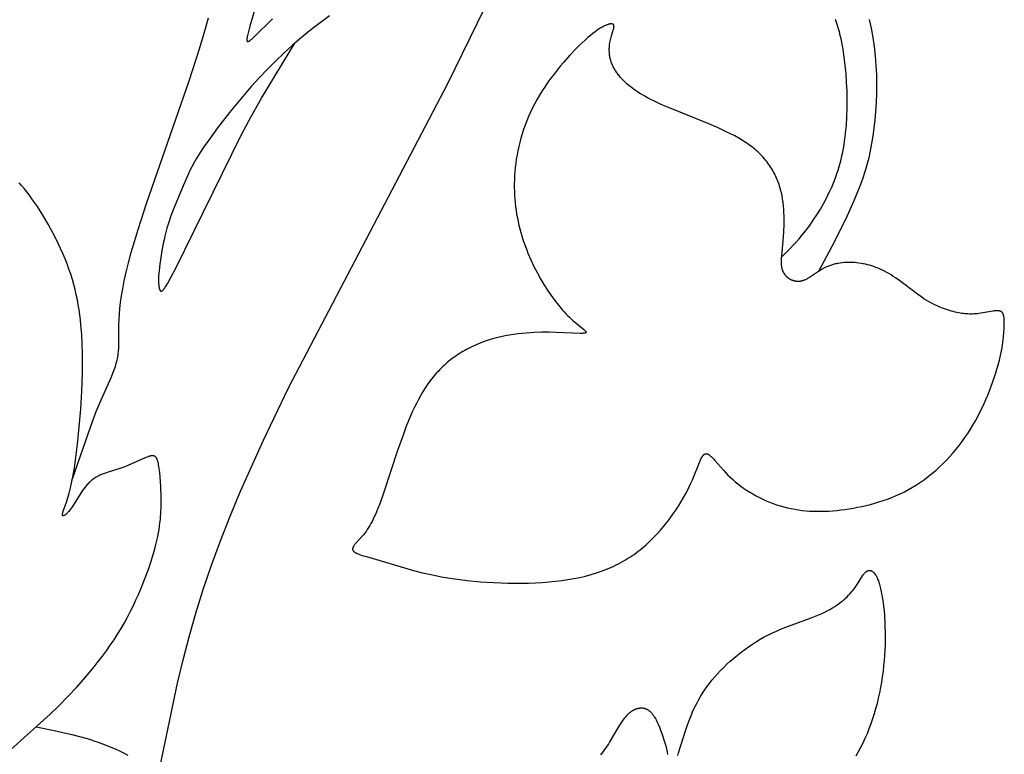
# Model space of a CAD drawing. Extents: x -178 to 186, y -187 to 188.
# Drawn here: x 144 to 180, y 78 to 105 of the extents above; entities that cross this region are included whole.
import ezdxf

# ---------------------------------------------------------------- set-up
doc = ezdxf.new("R2010")
doc.units = 0
doc.header["$MEASUREMENT"] = 0
doc.layers.add('LAYER_1', color=7, linetype='CONTINUOUS')

msp = doc.modelspace()

# ---------------------------------------------------------------- linework, layer by layer
at = {"layer": 'LAYER_1', "color": 5}
for points in [[(149.215, 77.31), (149.917, 80.665), (150.121, 81.514), (150.344, 82.37), (150.59, 83.235), (150.861, 84.11), (151.163, 84.996), (151.492, 85.893), (151.85, 86.802), (152.233, 87.722), (153.071, 89.597), (153.997, 91.52), (159.852, 102.709), (161.216, 105.492), (161.71, 106.586), (162.102, 107.517), (162.714, 109.108)], [(152.905, 105.958), (152.575, 104.822), (152.506, 104.575), (152.493, 104.523), (152.482, 104.475), (152.473, 104.432), (152.469, 104.412), (152.466, 104.393), (152.464, 104.375), (152.462, 104.359), (152.461, 104.351), (152.46, 104.343), (152.46, 104.336), (152.46, 104.329), (152.46, 104.323), (152.46, 104.316), (152.46, 104.31), (152.461, 104.307), (152.461, 104.305), (152.461, 104.302), (152.462, 104.299), (152.462, 104.297), (152.463, 104.294), (152.463, 104.292), (152.464, 104.289), (152.464, 104.287), (152.465, 104.285), (152.466, 104.283), (152.466, 104.282), (152.466, 104.281), (152.467, 104.28), (152.467, 104.279), (152.468, 104.278), (152.468, 104.277), (152.469, 104.276), (152.469, 104.276), (152.469, 104.275), (152.47, 104.274), (152.47, 104.273), (152.471, 104.272), (152.471, 104.271), (152.472, 104.271), (152.473, 104.27), (152.473, 104.269), (152.474, 104.269), (152.474, 104.268), (152.475, 104.267), (152.475, 104.267), (152.476, 104.266), (152.477, 104.266), (152.477, 104.265), (152.478, 104.265), (152.479, 104.264), (152.479, 104.264), (152.48, 104.263), (152.481, 104.263), (152.482, 104.262), (152.482, 104.262), (152.483, 104.261), (152.484, 104.261), (152.485, 104.261), (152.485, 104.26), (152.486, 104.26), (152.487, 104.26), (152.488, 104.26), (152.489, 104.259), (152.49, 104.259), (152.491, 104.259), (152.491, 104.259), (152.492, 104.259), (152.493, 104.259), (152.494, 104.259), (152.495, 104.259), (152.496, 104.258), (152.497, 104.258), (152.498, 104.258), (152.499, 104.258), (152.5, 104.259), (152.501, 104.259), (152.502, 104.259), (152.503, 104.259), (152.504, 104.259), (152.506, 104.259), (152.507, 104.259), (152.509, 104.26), (152.511, 104.26), (152.514, 104.261), (152.516, 104.262), (152.519, 104.262), (152.521, 104.263), (152.524, 104.264), (152.526, 104.265), (152.529, 104.266), (152.532, 104.268), (152.535, 104.269), (152.541, 104.272), (152.547, 104.275), (152.553, 104.279), (152.56, 104.283), (152.567, 104.288), (152.574, 104.293), (152.589, 104.304), (152.606, 104.316), (152.623, 104.33), (152.642, 104.346), (152.661, 104.363), (152.704, 104.403), (153.406, 105.095)], [(146.053, 88.18), (146.725, 90.119), (146.928, 90.654), (147.113, 91.103), (147.484, 91.928), (147.539, 92.061), (147.587, 92.188), (147.609, 92.25), (147.629, 92.311), (147.648, 92.371), (147.664, 92.43), (147.68, 92.489), (147.694, 92.548), (147.706, 92.606), (147.717, 92.664), (147.727, 92.722), (147.736, 92.78), (147.743, 92.839), (147.749, 92.898), (147.753, 92.958), (147.757, 93.018), (147.761, 93.142), (147.761, 93.865), (147.767, 94.041), (147.778, 94.231), (147.796, 94.436), (147.821, 94.66), (147.855, 94.903), (147.901, 95.168), (147.958, 95.458), (148.028, 95.774), (148.113, 96.12), (148.214, 96.496), (148.467, 97.345), (148.777, 98.306), (150.34, 102.819), (150.722, 103.992), (150.896, 104.566), (151.054, 105.128)], [(155.505, 105.203), (155.154, 104.95), (154.809, 104.687), (154.472, 104.411), (154.143, 104.126), (153.822, 103.832), (153.511, 103.531), (153.209, 103.226), (152.918, 102.919), (152.637, 102.611), (152.368, 102.304), (151.867, 101.704), (151.423, 101.137), (151.046, 100.621), (150.886, 100.389), (150.746, 100.177), (150.626, 99.986), (150.525, 99.814), (150.439, 99.656), (150.365, 99.51), (150.299, 99.37), (150.122, 98.957), (149.732, 98.008), (149.672, 97.846), (149.617, 97.689), (149.568, 97.537), (149.524, 97.389), (149.485, 97.245), (149.45, 97.106), (149.419, 96.969), (149.391, 96.835), (149.342, 96.573), (149.299, 96.317), (149.263, 96.07), (149.235, 95.838), (149.226, 95.73), (149.219, 95.627), (149.216, 95.531), (149.216, 95.441), (149.217, 95.4), (149.219, 95.36), (149.221, 95.323), (149.224, 95.288), (149.228, 95.255), (149.231, 95.24), (149.233, 95.225), (149.236, 95.211), (149.238, 95.197), (149.241, 95.184), (149.244, 95.172), (149.248, 95.161), (149.251, 95.15), (149.253, 95.145), (149.255, 95.14), (149.257, 95.135), (149.258, 95.13), (149.26, 95.126), (149.262, 95.122), (149.264, 95.118), (149.267, 95.114), (149.269, 95.11), (149.271, 95.107), (149.272, 95.105), (149.273, 95.103), (149.274, 95.102), (149.275, 95.1), (149.276, 95.099), (149.277, 95.097), (149.279, 95.096), (149.28, 95.095), (149.281, 95.093), (149.282, 95.092), (149.283, 95.091), (149.284, 95.09), (149.286, 95.089), (149.287, 95.088), (149.288, 95.087), (149.289, 95.086), (149.291, 95.085), (149.292, 95.084), (149.293, 95.083), (149.294, 95.083), (149.295, 95.082), (149.296, 95.082), (149.296, 95.082), (149.297, 95.081), (149.298, 95.081), (149.298, 95.081), (149.299, 95.081), (149.3, 95.08), (149.3, 95.08), (149.301, 95.08), (149.302, 95.08), (149.302, 95.079), (149.303, 95.079), (149.304, 95.079), (149.305, 95.079), (149.305, 95.079), (149.306, 95.079), (149.307, 95.079), (149.307, 95.078), (149.308, 95.078), (149.309, 95.078), (149.309, 95.078), (149.31, 95.078), (149.311, 95.078), (149.312, 95.078), (149.312, 95.078), (149.313, 95.078), (149.314, 95.078), (149.315, 95.078), (149.315, 95.078), (149.316, 95.078), (149.317, 95.078), (149.318, 95.078), (149.32, 95.079), (149.321, 95.079), (149.323, 95.079), (149.325, 95.08), (149.326, 95.08), (149.328, 95.081), (149.329, 95.081), (149.331, 95.082), (149.333, 95.083), (149.334, 95.083), (149.336, 95.084), (149.338, 95.085), (149.34, 95.086), (149.341, 95.087), (149.343, 95.088), (149.345, 95.089), (149.347, 95.09), (149.348, 95.091), (149.35, 95.092), (149.354, 95.095), (149.358, 95.098), (149.362, 95.101), (149.366, 95.104), (149.37, 95.108), (149.374, 95.112), (149.378, 95.116), (149.382, 95.12), (149.391, 95.13), (149.4, 95.14), (149.409, 95.151), (149.419, 95.164), (149.429, 95.177), (149.45, 95.207), (149.473, 95.241), (149.498, 95.279), (149.552, 95.369), (149.682, 95.602), (149.84, 95.902), (152.256, 100.816), (152.621, 101.498), (153.005, 102.178), (154.229, 104.202)], [(172.119, 96.328), (172.375, 96.586), (172.631, 96.858), (172.76, 97.003), (172.89, 97.157), (173.02, 97.32), (173.152, 97.496), (173.284, 97.684), (173.415, 97.884), (173.544, 98.096), (173.67, 98.317), (173.791, 98.547), (173.849, 98.665), (173.906, 98.785), (173.96, 98.906), (174.012, 99.029), (174.062, 99.153), (174.109, 99.278), (174.154, 99.404), (174.195, 99.531), (174.235, 99.66), (174.271, 99.789), (174.305, 99.92), (174.336, 100.053), (174.365, 100.187), (174.392, 100.323), (174.416, 100.46), (174.437, 100.6), (174.456, 100.741), (174.473, 100.884), (174.5, 101.177), (174.519, 101.48), (174.528, 101.791), (174.53, 102.109), (174.524, 102.43), (174.509, 102.751), (174.488, 103.069), (174.459, 103.379), (174.423, 103.678), (174.38, 103.963), (174.331, 104.232), (174.304, 104.361), (174.275, 104.486), (174.245, 104.609), (174.213, 104.728), (174.179, 104.845), (174.143, 104.96), (174.105, 105.074)], [(175.34, 105.068), (175.409, 104.745), (175.47, 104.411), (175.521, 104.07), (175.561, 103.724), (175.589, 103.377), (175.605, 103.03), (175.611, 102.687), (175.607, 102.348), (175.594, 102.015), (175.574, 101.691), (175.546, 101.377), (175.513, 101.075), (175.475, 100.787), (175.43, 100.51), (175.379, 100.241), (175.321, 99.979), (175.254, 99.72), (175.179, 99.461), (175.093, 99.202), (174.997, 98.938), (174.89, 98.667), (174.775, 98.394), (174.529, 97.853), (174.058, 96.903), (173.471, 95.804)], [(143.775, 78.207), (145.228, 79.521), (145.552, 79.834), (145.88, 80.166), (146.207, 80.516), (146.531, 80.882), (146.847, 81.262), (147.001, 81.456), (147.152, 81.654), (147.299, 81.854), (147.441, 82.056), (147.579, 82.26), (147.711, 82.467), (147.838, 82.675), (147.959, 82.885), (148.075, 83.094), (148.184, 83.304), (148.289, 83.514), (148.387, 83.722), (148.48, 83.928), (148.568, 84.132), (148.727, 84.53), (148.865, 84.911), (148.982, 85.271), (149.078, 85.605), (149.118, 85.761), (149.154, 85.909), (149.185, 86.051), (149.212, 86.186), (149.235, 86.316), (149.254, 86.44), (149.269, 86.56), (149.282, 86.675), (149.292, 86.786), (149.299, 86.894), (149.304, 86.999), (149.308, 87.102), (149.309, 87.302), (149.307, 87.498), (149.295, 87.885), (149.273, 88.247), (149.258, 88.412), (149.24, 88.561), (149.23, 88.629), (149.219, 88.692), (149.208, 88.749), (149.201, 88.776), (149.195, 88.801), (149.188, 88.825), (149.182, 88.847), (149.175, 88.868), (149.171, 88.877), (149.167, 88.887), (149.163, 88.896), (149.16, 88.905), (149.156, 88.913), (149.152, 88.921), (149.148, 88.929), (149.143, 88.936), (149.139, 88.944), (149.135, 88.95), (149.13, 88.957), (149.126, 88.963), (149.124, 88.966), (149.121, 88.969), (149.119, 88.972), (149.117, 88.974), (149.114, 88.977), (149.112, 88.979), (149.11, 88.982), (149.107, 88.984), (149.105, 88.987), (149.102, 88.989), (149.1, 88.991), (149.097, 88.993), (149.095, 88.995), (149.092, 88.997), (149.089, 88.999), (149.087, 89.001), (149.084, 89.003), (149.081, 89.005), (149.079, 89.006), (149.076, 89.008), (149.073, 89.009), (149.07, 89.011), (149.067, 89.012), (149.065, 89.013), (149.062, 89.015), (149.059, 89.016), (149.056, 89.017), (149.053, 89.018), (149.05, 89.019), (149.047, 89.02), (149.044, 89.021), (149.041, 89.021), (149.037, 89.022), (149.034, 89.023), (149.031, 89.023), (149.028, 89.024), (149.025, 89.024), (149.021, 89.025), (149.018, 89.025), (149.015, 89.025), (149.011, 89.026), (149.008, 89.026), (149.001, 89.026), (148.994, 89.026), (148.987, 89.026), (148.979, 89.025), (148.972, 89.024), (148.964, 89.023), (148.957, 89.022), (148.949, 89.021), (148.941, 89.02), (148.933, 89.018), (148.924, 89.016), (148.907, 89.012), (148.889, 89.006), (148.871, 89.001), (148.852, 88.994), (148.832, 88.987), (148.791, 88.971), (148.7, 88.933), (148.11, 88.676), (147.974, 88.622), (147.834, 88.572), (147.333, 88.415), (147.262, 88.39), (147.192, 88.364), (147.123, 88.336), (147.089, 88.321), (147.055, 88.305), (147.022, 88.289), (146.989, 88.272), (146.956, 88.254), (146.923, 88.235), (146.891, 88.216), (146.86, 88.196), (146.829, 88.174), (146.798, 88.152), (146.768, 88.129), (146.738, 88.104), (146.709, 88.079), (146.68, 88.052), (146.652, 88.025), (146.625, 87.997), (146.597, 87.967), (146.571, 87.937), (146.545, 87.906), (146.519, 87.875), (146.469, 87.811), (146.42, 87.744), (146.374, 87.677), (146.329, 87.609), (146.05, 87.163), (146.015, 87.11), (145.98, 87.061), (145.947, 87.017), (145.915, 86.977), (145.899, 86.959), (145.884, 86.942), (145.869, 86.925), (145.855, 86.91), (145.841, 86.897), (145.827, 86.884), (145.814, 86.872), (145.802, 86.862), (145.796, 86.857), (145.79, 86.852), (145.784, 86.848), (145.778, 86.844), (145.773, 86.84), (145.767, 86.837), (145.762, 86.834), (145.757, 86.831), (145.752, 86.828), (145.749, 86.827), (145.747, 86.826), (145.745, 86.825), (145.742, 86.824), (145.74, 86.823), (145.738, 86.822), (145.736, 86.821), (145.734, 86.821), (145.731, 86.82), (145.729, 86.819), (145.727, 86.819), (145.725, 86.818), (145.724, 86.818), (145.722, 86.818), (145.721, 86.818), (145.72, 86.818), (145.719, 86.818), (145.718, 86.817), (145.717, 86.817), (145.716, 86.817), (145.715, 86.817), (145.715, 86.817), (145.714, 86.817), (145.713, 86.817), (145.712, 86.818), (145.711, 86.818), (145.71, 86.818), (145.71, 86.818), (145.709, 86.818), (145.708, 86.818), (145.707, 86.818), (145.707, 86.819), (145.706, 86.819), (145.705, 86.819), (145.704, 86.819), (145.704, 86.819), (145.703, 86.82), (145.702, 86.82), (145.702, 86.82), (145.701, 86.821), (145.7, 86.821), (145.7, 86.821), (145.699, 86.822), (145.699, 86.822), (145.698, 86.823), (145.697, 86.823), (145.697, 86.823), (145.696, 86.824), (145.696, 86.824), (145.695, 86.825), (145.695, 86.825), (145.694, 86.826), (145.694, 86.827), (145.693, 86.827), (145.693, 86.828), (145.692, 86.828), (145.692, 86.829), (145.692, 86.83), (145.691, 86.83), (145.691, 86.831), (145.69, 86.832), (145.69, 86.832), (145.69, 86.833), (145.689, 86.834), (145.689, 86.835), (145.689, 86.836), (145.688, 86.836), (145.688, 86.837), (145.688, 86.838), (145.687, 86.839), (145.687, 86.84), (145.687, 86.841), (145.687, 86.842), (145.687, 86.843), (145.686, 86.845), (145.686, 86.847), (145.685, 86.849), (145.685, 86.851), (145.685, 86.853), (145.685, 86.855), (145.685, 86.858), (145.685, 86.86), (145.685, 86.863), (145.685, 86.865), (145.685, 86.868), (145.685, 86.871), (145.686, 86.876), (145.687, 86.882), (145.688, 86.888), (145.689, 86.895), (145.69, 86.902), (145.694, 86.916), (145.698, 86.932), (145.703, 86.949), (145.715, 86.987), (145.832, 87.32), (145.881, 87.473), (145.932, 87.65), (145.958, 87.746), (145.983, 87.849), (146.031, 88.072), (146.078, 88.316), (146.121, 88.58), (146.162, 88.859), (146.237, 89.456), (146.302, 90.088), (146.356, 90.737), (146.396, 91.401), (146.419, 92.08), (146.419, 92.774), (146.409, 93.127), (146.391, 93.484), (146.363, 93.844), (146.344, 94.026), (146.321, 94.208), (146.295, 94.392), (146.265, 94.576), (146.231, 94.761), (146.192, 94.947), (146.149, 95.134), (146.101, 95.321), (146.047, 95.51), (145.988, 95.699), (145.924, 95.889), (145.854, 96.079), (145.779, 96.268), (145.7, 96.457), (145.616, 96.645), (145.53, 96.831), (145.44, 97.014), (145.347, 97.195), (145.156, 97.545), (144.959, 97.878), (144.86, 98.037), (144.76, 98.19), (144.661, 98.336), (144.563, 98.475), (144.466, 98.607), (144.37, 98.732), (144.275, 98.85), (144.181, 98.961), (144.089, 99.066)], [(168.299, 78.002), (168.332, 78.099), (168.585, 78.914), (168.647, 79.097), (168.718, 79.293), (168.802, 79.5), (168.848, 79.607), (168.898, 79.717), (168.952, 79.829), (169.011, 79.942), (169.073, 80.057), (169.141, 80.174), (169.213, 80.291), (169.291, 80.409), (169.374, 80.528), (169.463, 80.648), (169.557, 80.768), (169.658, 80.887), (169.763, 81.006), (169.874, 81.125), (169.99, 81.242), (170.11, 81.358), (170.234, 81.472), (170.361, 81.584), (170.493, 81.693), (170.627, 81.8), (170.765, 81.903), (170.905, 82.003), (171.047, 82.099), (171.191, 82.191), (171.337, 82.278), (171.484, 82.36), (171.632, 82.437), (171.78, 82.51), (171.929, 82.578), (172.077, 82.642), (172.372, 82.76), (173.205, 83.066), (173.455, 83.164), (173.573, 83.213), (173.685, 83.264), (173.792, 83.317), (173.894, 83.371), (173.989, 83.427), (174.08, 83.484), (174.166, 83.541), (174.246, 83.6), (174.323, 83.659), (174.394, 83.718), (174.461, 83.778), (174.524, 83.838), (174.583, 83.897), (174.638, 83.956), (174.69, 84.015), (174.737, 84.072), (174.782, 84.129), (174.823, 84.184), (174.862, 84.239), (174.898, 84.291), (175.094, 84.605), (175.117, 84.64), (175.129, 84.656), (175.14, 84.672), (175.152, 84.687), (175.163, 84.701), (175.175, 84.715), (175.18, 84.721), (175.186, 84.727), (175.192, 84.733), (175.198, 84.739), (175.204, 84.745), (175.21, 84.75), (175.216, 84.755), (175.222, 84.76), (175.228, 84.765), (175.234, 84.77), (175.24, 84.774), (175.247, 84.778), (175.253, 84.782), (175.26, 84.785), (175.266, 84.789), (175.273, 84.792), (175.276, 84.793), (175.279, 84.795), (175.283, 84.796), (175.286, 84.797), (175.29, 84.799), (175.293, 84.8), (175.296, 84.801), (175.3, 84.802), (175.303, 84.803), (175.307, 84.804), (175.31, 84.805), (175.314, 84.805), (175.317, 84.806), (175.321, 84.807), (175.324, 84.807), (175.328, 84.808), (175.332, 84.808), (175.335, 84.808), (175.339, 84.808), (175.342, 84.809), (175.346, 84.809), (175.35, 84.809), (175.353, 84.809), (175.357, 84.808), (175.361, 84.808), (175.364, 84.808), (175.368, 84.807), (175.372, 84.807), (175.375, 84.806), (175.379, 84.806), (175.383, 84.805), (175.387, 84.804), (175.39, 84.803), (175.394, 84.802), (175.398, 84.801), (175.402, 84.8), (175.406, 84.798), (175.409, 84.797), (175.413, 84.796), (175.417, 84.794), (175.421, 84.792), (175.425, 84.791), (175.428, 84.789), (175.432, 84.787), (175.436, 84.785), (175.44, 84.783), (175.444, 84.78), (175.448, 84.778), (175.452, 84.776), (175.455, 84.773), (175.459, 84.77), (175.463, 84.768), (175.471, 84.762), (175.479, 84.755), (175.487, 84.749), (175.494, 84.742), (175.502, 84.734), (175.51, 84.726), (175.518, 84.717), (175.526, 84.709), (175.533, 84.699), (175.541, 84.689), (175.549, 84.679), (175.557, 84.668), (175.564, 84.657), (175.572, 84.645), (175.58, 84.632), (175.587, 84.619), (175.595, 84.606), (175.603, 84.592), (175.618, 84.563), (175.633, 84.531), (175.648, 84.497), (175.663, 84.461), (175.677, 84.422), (175.691, 84.381), (175.706, 84.338), (175.719, 84.292), (175.733, 84.243), (175.759, 84.138), (175.784, 84.023), (175.808, 83.899), (175.83, 83.766), (175.85, 83.625), (175.868, 83.476), (175.884, 83.321), (175.898, 83.158), (175.918, 82.816), (175.926, 82.454), (175.926, 82.267), (175.922, 82.077), (175.914, 81.885), (175.903, 81.69), (175.888, 81.494), (175.87, 81.297), (175.847, 81.099), (175.82, 80.9), (175.79, 80.702), (175.755, 80.504), (175.716, 80.307), (175.674, 80.111), (175.627, 79.916), (175.576, 79.723), (175.522, 79.533), (175.463, 79.345), (175.4, 79.16), (175.332, 78.978), (175.261, 78.801), (175.185, 78.627), (175.105, 78.458), (175.022, 78.293), (174.934, 78.132), (174.844, 77.976)], [(165.471, 78.031), (165.52, 78.089), (165.568, 78.148), (165.615, 78.21), (165.662, 78.273), (165.708, 78.34), (165.753, 78.409), (165.799, 78.481), (166.153, 79.084), (166.198, 79.156), (166.243, 79.225), (166.288, 79.291), (166.333, 79.354), (166.356, 79.384), (166.379, 79.413), (166.403, 79.441), (166.426, 79.467), (166.449, 79.492), (166.473, 79.517), (166.497, 79.539), (166.521, 79.561), (166.545, 79.581), (166.569, 79.601), (166.593, 79.619), (166.617, 79.635), (166.641, 79.651), (166.653, 79.659), (166.665, 79.666), (166.677, 79.672), (166.689, 79.679), (166.701, 79.685), (166.713, 79.691), (166.725, 79.697), (166.737, 79.702), (166.749, 79.707), (166.761, 79.712), (166.773, 79.717), (166.785, 79.721), (166.797, 79.725), (166.809, 79.728), (166.821, 79.732), (166.832, 79.735), (166.844, 79.738), (166.856, 79.74), (166.868, 79.743), (166.879, 79.745), (166.891, 79.747), (166.902, 79.748), (166.914, 79.749), (166.925, 79.75), (166.937, 79.751), (166.948, 79.751), (166.959, 79.752), (166.971, 79.752), (166.982, 79.751), (166.993, 79.751), (167.004, 79.75), (167.015, 79.749), (167.026, 79.747), (167.036, 79.746), (167.047, 79.744), (167.058, 79.742), (167.068, 79.739), (167.079, 79.737), (167.089, 79.734), (167.1, 79.73), (167.11, 79.727), (167.12, 79.723), (167.13, 79.72), (167.14, 79.715), (167.15, 79.711), (167.16, 79.706), (167.169, 79.702), (167.179, 79.696), (167.188, 79.691), (167.198, 79.686), (167.207, 79.68), (167.216, 79.674), (167.225, 79.668), (167.234, 79.661), (167.243, 79.654), (167.252, 79.648), (167.261, 79.64), (167.269, 79.633), (167.278, 79.626), (167.286, 79.618), (167.303, 79.602), (167.32, 79.585), (167.336, 79.567), (167.351, 79.549), (167.367, 79.53), (167.382, 79.511), (167.397, 79.49), (167.411, 79.469), (167.426, 79.448), (167.44, 79.426), (167.454, 79.403), (167.481, 79.356), (167.507, 79.307), (167.532, 79.257), (167.557, 79.205), (167.581, 79.152), (167.628, 79.042), (167.673, 78.929), (167.716, 78.814), (167.757, 78.698), (167.795, 78.582), (167.829, 78.467), (167.86, 78.354), (167.887, 78.244), (167.91, 78.138), (167.927, 78.037)], [(144.72, 79.056), (145.377, 78.922), (146.03, 78.774), (146.354, 78.689), (146.675, 78.596), (146.835, 78.545), (146.994, 78.491), (147.152, 78.434), (147.31, 78.374), (147.466, 78.31), (147.622, 78.242), (147.777, 78.17), (147.931, 78.095), (148.085, 78.016)]]:
    msp.add_lwpolyline(points, dxfattribs=at)
msp.add_lwpolyline([(174.45, 87.053), (174.603, 87.076), (174.757, 87.101), (174.912, 87.13), (175.068, 87.162), (175.225, 87.197), (175.383, 87.236), (175.541, 87.279), (175.698, 87.327), (175.856, 87.378), (176.013, 87.433), (176.17, 87.493), (176.326, 87.558), (176.48, 87.628), (176.633, 87.702), (176.785, 87.782), (176.934, 87.867), (177.082, 87.957), (177.227, 88.053), (177.37, 88.154), (177.51, 88.26), (177.648, 88.37), (177.783, 88.486), (177.916, 88.605), (178.045, 88.729), (178.171, 88.856), (178.295, 88.988), (178.414, 89.123), (178.531, 89.261), (178.644, 89.403), (178.753, 89.547), (178.859, 89.695), (178.961, 89.845), (179.058, 89.998), (179.152, 90.153), (179.242, 90.309), (179.328, 90.467), (179.41, 90.625), (179.488, 90.783), (179.562, 90.942), (179.632, 91.099), (179.698, 91.256), (179.761, 91.411), (179.874, 91.714), (179.973, 92.005), (180.056, 92.281), (180.125, 92.539), (180.18, 92.778), (180.223, 92.999), (180.255, 93.201), (180.278, 93.386), (180.293, 93.553), (180.302, 93.702), (180.306, 93.834), (180.306, 93.949), (180.305, 94.001), (180.302, 94.049), (180.3, 94.071), (180.298, 94.092), (180.295, 94.113), (180.292, 94.132), (180.289, 94.151), (180.285, 94.169), (180.283, 94.177), (180.281, 94.186), (180.279, 94.194), (180.276, 94.202), (180.274, 94.209), (180.271, 94.217), (180.268, 94.224), (180.265, 94.231), (180.263, 94.238), (180.259, 94.245), (180.256, 94.251), (180.253, 94.257), (180.249, 94.263), (180.246, 94.269), (180.242, 94.275), (180.238, 94.28), (180.234, 94.286), (180.232, 94.288), (180.23, 94.291), (180.228, 94.293), (180.226, 94.295), (180.224, 94.298), (180.222, 94.3), (180.219, 94.302), (180.217, 94.305), (180.215, 94.307), (180.212, 94.309), (180.21, 94.311), (180.207, 94.313), (180.205, 94.315), (180.202, 94.317), (180.2, 94.319), (180.197, 94.321), (180.195, 94.322), (180.192, 94.324), (180.189, 94.326), (180.187, 94.328), (180.184, 94.329), (180.181, 94.331), (180.178, 94.332), (180.175, 94.334), (180.169, 94.337), (180.163, 94.339), (180.157, 94.342), (180.151, 94.344), (180.144, 94.346), (180.137, 94.348), (180.131, 94.35), (180.123, 94.352), (180.116, 94.353), (180.109, 94.355), (180.101, 94.356), (180.094, 94.357), (180.086, 94.358), (180.078, 94.358), (180.069, 94.359), (180.053, 94.36), (180.035, 94.36), (180.017, 94.36), (179.999, 94.359), (179.98, 94.358), (179.961, 94.357), (179.92, 94.352), (179.879, 94.347), (179.365, 94.256), (179.317, 94.25), (179.269, 94.245), (179.221, 94.241), (179.172, 94.238), (179.123, 94.236), (179.073, 94.236), (179.022, 94.236), (178.97, 94.238), (178.916, 94.242), (178.861, 94.246), (178.805, 94.253), (178.747, 94.26), (178.687, 94.27), (178.625, 94.281), (178.562, 94.294), (178.496, 94.308), (178.428, 94.325), (178.359, 94.344), (178.287, 94.364), (178.215, 94.387), (178.141, 94.412), (178.066, 94.439), (177.989, 94.469), (177.912, 94.501), (177.834, 94.535), (177.755, 94.573), (177.675, 94.612), (177.595, 94.655), (177.515, 94.701), (177.434, 94.749), (177.353, 94.8), (177.272, 94.854), (177.11, 94.968), (176.463, 95.455), (176.302, 95.569), (176.222, 95.623), (176.142, 95.674), (176.062, 95.723), (175.983, 95.768), (175.904, 95.811), (175.825, 95.85), (175.746, 95.887), (175.667, 95.921), (175.589, 95.953), (175.51, 95.981), (175.432, 96.008), (175.354, 96.031), (175.276, 96.052), (175.198, 96.071), (175.12, 96.087), (175.042, 96.101), (174.964, 96.112), (174.887, 96.121), (174.809, 96.128), (174.731, 96.133), (174.654, 96.135), (174.577, 96.135), (174.5, 96.132), (174.424, 96.128), (174.349, 96.121), (174.274, 96.111), (174.2, 96.099), (174.163, 96.092), (174.127, 96.085), (174.091, 96.077), (174.055, 96.068), (174.02, 96.059), (173.985, 96.049), (173.95, 96.038), (173.915, 96.027), (173.881, 96.015), (173.848, 96.002), (173.814, 95.989), (173.781, 95.975), (173.749, 95.961), (173.717, 95.946), (173.685, 95.93), (173.654, 95.914), (173.592, 95.879), (173.532, 95.843), (173.474, 95.806), (173.146, 95.586), (173.094, 95.554), (173.068, 95.539), (173.043, 95.525), (173.017, 95.512), (172.992, 95.499), (172.966, 95.488), (172.941, 95.477), (172.928, 95.472), (172.915, 95.467), (172.903, 95.463), (172.89, 95.459), (172.877, 95.455), (172.864, 95.452), (172.852, 95.448), (172.839, 95.446), (172.826, 95.443), (172.814, 95.441), (172.801, 95.439), (172.788, 95.437), (172.775, 95.436), (172.763, 95.435), (172.75, 95.434), (172.737, 95.434), (172.725, 95.433), (172.712, 95.434), (172.7, 95.434), (172.687, 95.435), (172.675, 95.436), (172.662, 95.437), (172.65, 95.439), (172.637, 95.441), (172.625, 95.443), (172.613, 95.445), (172.601, 95.448), (172.588, 95.451), (172.576, 95.454), (172.564, 95.457), (172.553, 95.461), (172.541, 95.465), (172.529, 95.469), (172.517, 95.473), (172.506, 95.478), (172.494, 95.483), (172.483, 95.488), (172.472, 95.493), (172.461, 95.499), (172.45, 95.505), (172.439, 95.511), (172.428, 95.517), (172.417, 95.524), (172.407, 95.53), (172.396, 95.537), (172.386, 95.544), (172.376, 95.551), (172.366, 95.559), (172.356, 95.567), (172.346, 95.575), (172.337, 95.583), (172.327, 95.591), (172.318, 95.599), (172.309, 95.608), (172.3, 95.617), (172.292, 95.626), (172.283, 95.635), (172.275, 95.644), (172.267, 95.654), (172.259, 95.664), (172.251, 95.673), (172.243, 95.683), (172.236, 95.694), (172.229, 95.704), (172.222, 95.714), (172.215, 95.725), (172.209, 95.736), (172.202, 95.746), (172.196, 95.757), (172.191, 95.769), (172.185, 95.78), (172.18, 95.791), (172.175, 95.803), (172.17, 95.814), (172.165, 95.826), (172.161, 95.838), (172.156, 95.85), (172.152, 95.862), (172.149, 95.875), (172.145, 95.887), (172.142, 95.9), (172.139, 95.913), (172.133, 95.938), (172.128, 95.965), (172.124, 95.992), (172.121, 96.02), (172.118, 96.048), (172.116, 96.077), (172.115, 96.107), (172.114, 96.138), (172.114, 96.169), (172.115, 96.233), (172.117, 96.301), (172.122, 96.372), (172.186, 97.068), (172.201, 97.279), (172.211, 97.502), (172.213, 97.617), (172.214, 97.734), (172.212, 97.852), (172.207, 97.972), (172.2, 98.093), (172.189, 98.214), (172.175, 98.336), (172.158, 98.458), (172.136, 98.579), (172.124, 98.64), (172.111, 98.701), (172.096, 98.761), (172.08, 98.821), (172.064, 98.88), (172.045, 98.94), (172.026, 98.999), (172.006, 99.058), (171.984, 99.117), (171.961, 99.175), (171.936, 99.233), (171.911, 99.29), (171.883, 99.348), (171.855, 99.405), (171.825, 99.461), (171.794, 99.517), (171.761, 99.573), (171.726, 99.628), (171.69, 99.683), (171.653, 99.737), (171.614, 99.791), (171.573, 99.844), (171.531, 99.897), (171.487, 99.949), (171.441, 100.001), (171.394, 100.052), (171.345, 100.103), (171.294, 100.153), (171.242, 100.202), (171.187, 100.251), (171.131, 100.299), (171.073, 100.346), (171.013, 100.393), (170.951, 100.44), (170.887, 100.485), (170.822, 100.53), (170.754, 100.574), (170.686, 100.618), (170.543, 100.703), (170.395, 100.785), (170.243, 100.866), (170.087, 100.943), (169.768, 101.092), (169.443, 101.233), (167.963, 101.831), (167.72, 101.936), (167.495, 102.039), (167.286, 102.142), (167.187, 102.193), (167.092, 102.245), (167, 102.298), (166.912, 102.351), (166.827, 102.405), (166.744, 102.461), (166.665, 102.517), (166.589, 102.575), (166.515, 102.633), (166.445, 102.693), (166.378, 102.754), (166.314, 102.815), (166.254, 102.878), (166.225, 102.909), (166.197, 102.941), (166.169, 102.972), (166.143, 103.004), (166.117, 103.036), (166.093, 103.068), (166.069, 103.101), (166.046, 103.133), (166.025, 103.165), (166.004, 103.198), (165.984, 103.231), (165.965, 103.263), (165.947, 103.296), (165.93, 103.329), (165.914, 103.362), (165.899, 103.395), (165.885, 103.427), (165.872, 103.46), (165.86, 103.493), (165.849, 103.526), (165.839, 103.559), (165.83, 103.592), (165.822, 103.625), (165.815, 103.657), (165.808, 103.69), (165.803, 103.722), (165.798, 103.755), (165.794, 103.787), (165.791, 103.819), (165.789, 103.85), (165.787, 103.882), (165.786, 103.913), (165.785, 103.945), (165.786, 103.976), (165.786, 104.006), (165.788, 104.037), (165.79, 104.067), (165.792, 104.096), (165.798, 104.155), (165.806, 104.212), (165.816, 104.267), (165.826, 104.321), (165.838, 104.373), (165.851, 104.423), (165.864, 104.471), (165.938, 104.71), (165.947, 104.741), (165.95, 104.756), (165.953, 104.77), (165.954, 104.777), (165.955, 104.784), (165.956, 104.79), (165.957, 104.797), (165.958, 104.803), (165.958, 104.809), (165.959, 104.815), (165.959, 104.82), (165.959, 104.823), (165.959, 104.826), (165.958, 104.828), (165.958, 104.831), (165.958, 104.834), (165.958, 104.836), (165.957, 104.839), (165.957, 104.841), (165.957, 104.843), (165.956, 104.846), (165.956, 104.848), (165.955, 104.85), (165.955, 104.853), (165.954, 104.855), (165.953, 104.857), (165.952, 104.859), (165.951, 104.861), (165.951, 104.863), (165.95, 104.865), (165.949, 104.867), (165.947, 104.869), (165.946, 104.871), (165.945, 104.873), (165.944, 104.874), (165.944, 104.875), (165.943, 104.875), (165.943, 104.876), (165.942, 104.877), (165.941, 104.878), (165.94, 104.879), (165.94, 104.879), (165.939, 104.88), (165.938, 104.881), (165.937, 104.882), (165.937, 104.883), (165.936, 104.883), (165.935, 104.884), (165.933, 104.886), (165.931, 104.887), (165.93, 104.888), (165.928, 104.89), (165.926, 104.891), (165.924, 104.892), (165.922, 104.893), (165.919, 104.894), (165.917, 104.895), (165.915, 104.896), (165.912, 104.897), (165.91, 104.898), (165.907, 104.899), (165.905, 104.9), (165.902, 104.901), (165.899, 104.902), (165.896, 104.902), (165.893, 104.903), (165.89, 104.903), (165.887, 104.904), (165.884, 104.904), (165.881, 104.905), (165.878, 104.905), (165.874, 104.905), (165.871, 104.906), (165.868, 104.906), (165.86, 104.906), (165.853, 104.906), (165.845, 104.906), (165.837, 104.905), (165.829, 104.905), (165.82, 104.903), (165.811, 104.902), (165.802, 104.901), (165.792, 104.899), (165.782, 104.897), (165.772, 104.894), (165.762, 104.892), (165.751, 104.889), (165.74, 104.885), (165.717, 104.878), (165.692, 104.869), (165.667, 104.859), (165.64, 104.847), (165.612, 104.834), (165.583, 104.82), (165.553, 104.804), (165.521, 104.787), (165.488, 104.768), (165.454, 104.747), (165.419, 104.725), (165.344, 104.676), (165.264, 104.619), (165.18, 104.554), (165.09, 104.482), (164.995, 104.402), (164.894, 104.313), (164.79, 104.216), (164.681, 104.111), (164.569, 103.999), (164.338, 103.757), (164.103, 103.492), (163.985, 103.352), (163.869, 103.208), (163.753, 103.061), (163.64, 102.911), (163.53, 102.759), (163.423, 102.604), (163.321, 102.448), (163.224, 102.29), (163.132, 102.133), (163.045, 101.974), (162.964, 101.816), (162.888, 101.657), (162.818, 101.499), (162.752, 101.34), (162.691, 101.182), (162.635, 101.023), (162.584, 100.865), (162.537, 100.708), (162.495, 100.551), (162.457, 100.395), (162.423, 100.24), (162.394, 100.086), (162.368, 99.932), (162.346, 99.78), (162.328, 99.629), (162.314, 99.479), (162.303, 99.331), (162.296, 99.184), (162.292, 99.038), (162.291, 98.893), (162.295, 98.749), (162.301, 98.606), (162.31, 98.465), (162.323, 98.324), (162.339, 98.185), (162.358, 98.046), (162.38, 97.909), (162.405, 97.773), (162.433, 97.638), (162.463, 97.504), (162.496, 97.371), (162.532, 97.239), (162.571, 97.108), (162.612, 96.978), (162.655, 96.849), (162.7, 96.722), (162.748, 96.596), (162.797, 96.472), (162.902, 96.228), (163.014, 95.99), (163.132, 95.759), (163.256, 95.536), (163.383, 95.321), (163.515, 95.115), (163.648, 94.918), (163.783, 94.732), (163.919, 94.558), (163.987, 94.476), (164.054, 94.397), (164.121, 94.321), (164.188, 94.249), (164.254, 94.181), (164.319, 94.116), (164.383, 94.055), (164.446, 93.998), (164.566, 93.895), (164.846, 93.668), (164.862, 93.654), (164.876, 93.642), (164.888, 93.629), (164.894, 93.624), (164.9, 93.618), (164.905, 93.613), (164.909, 93.607), (164.913, 93.602), (164.915, 93.6), (164.917, 93.597), (164.919, 93.595), (164.92, 93.593), (164.922, 93.59), (164.923, 93.588), (164.924, 93.586), (164.926, 93.584), (164.926, 93.583), (164.927, 93.582), (164.927, 93.581), (164.927, 93.58), (164.928, 93.579), (164.928, 93.578), (164.929, 93.577), (164.929, 93.576), (164.929, 93.575), (164.929, 93.574), (164.93, 93.573), (164.93, 93.572), (164.93, 93.571), (164.93, 93.57), (164.93, 93.569), (164.93, 93.568), (164.93, 93.567), (164.931, 93.566), (164.931, 93.566), (164.93, 93.565), (164.93, 93.564), (164.93, 93.563), (164.93, 93.562), (164.93, 93.561), (164.93, 93.561), (164.93, 93.56), (164.929, 93.559), (164.929, 93.558), (164.929, 93.557), (164.928, 93.557), (164.928, 93.556), (164.928, 93.555), (164.927, 93.555), (164.927, 93.554), (164.926, 93.553), (164.926, 93.552), (164.925, 93.552), (164.924, 93.551), (164.924, 93.55), (164.923, 93.55), (164.922, 93.549), (164.922, 93.549), (164.921, 93.548), (164.92, 93.547), (164.919, 93.547), (164.918, 93.546), (164.917, 93.546), (164.917, 93.545), (164.916, 93.544), (164.915, 93.544), (164.914, 93.543), (164.912, 93.543), (164.911, 93.542), (164.91, 93.542), (164.908, 93.541), (164.905, 93.54), (164.903, 93.539), (164.9, 93.538), (164.897, 93.537), (164.894, 93.536), (164.891, 93.535), (164.888, 93.535), (164.885, 93.534), (164.877, 93.533), (164.87, 93.531), (164.862, 93.53), (164.853, 93.529), (164.844, 93.529), (164.825, 93.527), (164.803, 93.526), (164.78, 93.526), (164.728, 93.526), (163.83, 93.563), (163.578, 93.567), (163.307, 93.565), (163.021, 93.556), (162.724, 93.537), (162.572, 93.523), (162.418, 93.506), (162.264, 93.486), (162.108, 93.462), (161.953, 93.434), (161.798, 93.402), (161.643, 93.365), (161.49, 93.324), (161.338, 93.277), (161.188, 93.226), (161.04, 93.17), (160.895, 93.109), (160.751, 93.043), (160.61, 92.972), (160.541, 92.935), (160.472, 92.897), (160.404, 92.857), (160.337, 92.816), (160.271, 92.775), (160.205, 92.732), (160.14, 92.687), (160.076, 92.642), (160.013, 92.596), (159.951, 92.548), (159.89, 92.499), (159.829, 92.449), (159.77, 92.398), (159.712, 92.346), (159.654, 92.293), (159.598, 92.239), (159.543, 92.183), (159.489, 92.127), (159.436, 92.069), (159.384, 92.01), (159.333, 91.95), (159.283, 91.889), (159.235, 91.827), (159.187, 91.765), (159.096, 91.636), (159.008, 91.504), (158.924, 91.369), (158.844, 91.232), (158.767, 91.092), (158.694, 90.95), (158.623, 90.807), (158.556, 90.662), (158.429, 90.371), (158.312, 90.078), (158.203, 89.787), (158.004, 89.219), (157.501, 87.686), (157.346, 87.254), (157.267, 87.055), (157.187, 86.868), (157.147, 86.779), (157.105, 86.693), (157.063, 86.61), (157.021, 86.531), (156.977, 86.454), (156.933, 86.381), (156.888, 86.312), (156.842, 86.245), (156.794, 86.182), (156.746, 86.122), (156.699, 86.065), (156.482, 85.824), (156.447, 85.783), (156.431, 85.763), (156.417, 85.744), (156.403, 85.726), (156.397, 85.717), (156.391, 85.708), (156.386, 85.699), (156.38, 85.691), (156.376, 85.682), (156.371, 85.674), (156.367, 85.665), (156.363, 85.657), (156.362, 85.653), (156.36, 85.649), (156.359, 85.645), (156.357, 85.641), (156.356, 85.637), (156.355, 85.633), (156.354, 85.629), (156.353, 85.626), (156.352, 85.622), (156.351, 85.618), (156.35, 85.614), (156.35, 85.61), (156.349, 85.607), (156.349, 85.603), (156.349, 85.599), (156.349, 85.596), (156.349, 85.592), (156.349, 85.588), (156.349, 85.585), (156.35, 85.581), (156.35, 85.579), (156.35, 85.578), (156.351, 85.576), (156.351, 85.574), (156.351, 85.572), (156.352, 85.571), (156.352, 85.569), (156.353, 85.567), (156.353, 85.566), (156.354, 85.564), (156.354, 85.562), (156.355, 85.56), (156.355, 85.559), (156.356, 85.557), (156.357, 85.555), (156.358, 85.554), (156.359, 85.55), (156.361, 85.547), (156.363, 85.544), (156.365, 85.54), (156.367, 85.537), (156.369, 85.534), (156.371, 85.531), (156.374, 85.527), (156.376, 85.524), (156.379, 85.521), (156.382, 85.518), (156.385, 85.515), (156.388, 85.511), (156.391, 85.508), (156.395, 85.505), (156.398, 85.502), (156.402, 85.499), (156.405, 85.496), (156.413, 85.49), (156.422, 85.484), (156.431, 85.478), (156.44, 85.472), (156.45, 85.466), (156.46, 85.46), (156.471, 85.454), (156.482, 85.449), (156.494, 85.443), (156.518, 85.431), (156.545, 85.42), (156.574, 85.408), (156.636, 85.385), (156.705, 85.362), (156.862, 85.314), (158.585, 84.811), (158.923, 84.725), (159.288, 84.641), (159.682, 84.564), (160.107, 84.495), (160.563, 84.437), (161.043, 84.391), (161.542, 84.359), (162.05, 84.34), (162.561, 84.338), (162.816, 84.343), (163.068, 84.352), (163.317, 84.366), (163.562, 84.385), (163.803, 84.408), (164.037, 84.437), (164.265, 84.47), (164.487, 84.509), (164.702, 84.553), (164.911, 84.602), (165.113, 84.657), (165.31, 84.717), (165.502, 84.782), (165.595, 84.817), (165.687, 84.853), (165.778, 84.891), (165.868, 84.93), (165.956, 84.97), (166.043, 85.012), (166.128, 85.055), (166.213, 85.1), (166.296, 85.146), (166.378, 85.194), (166.459, 85.243), (166.539, 85.293), (166.617, 85.345), (166.695, 85.399), (166.771, 85.454), (166.847, 85.51), (166.921, 85.568), (166.994, 85.628), (167.067, 85.689), (167.138, 85.752), (167.277, 85.881), (167.413, 86.014), (167.543, 86.152), (167.67, 86.294), (167.791, 86.438), (167.908, 86.584), (168.02, 86.732), (168.127, 86.88), (168.229, 87.028), (168.325, 87.176), (168.416, 87.323), (168.501, 87.467), (168.581, 87.609), (168.655, 87.748), (168.723, 87.883), (168.785, 88.013), (168.841, 88.138), (169.124, 88.834), (169.14, 88.869), (169.155, 88.902), (169.17, 88.933), (169.185, 88.961), (169.193, 88.974), (169.2, 88.987), (169.208, 88.999), (169.216, 89.01), (169.223, 89.021), (169.231, 89.031), (169.235, 89.036), (169.238, 89.04), (169.242, 89.045), (169.246, 89.049), (169.25, 89.053), (169.254, 89.057), (169.258, 89.061), (169.262, 89.065), (169.266, 89.068), (169.269, 89.072), (169.273, 89.075), (169.277, 89.078), (169.281, 89.08), (169.285, 89.083), (169.29, 89.086), (169.292, 89.087), (169.294, 89.088), (169.296, 89.089), (169.298, 89.09), (169.3, 89.091), (169.302, 89.092), (169.304, 89.093), (169.306, 89.094), (169.308, 89.094), (169.31, 89.095), (169.312, 89.096), (169.314, 89.096), (169.317, 89.097), (169.319, 89.098), (169.321, 89.098), (169.323, 89.099), (169.325, 89.099), (169.327, 89.1), (169.329, 89.1), (169.332, 89.1), (169.334, 89.1), (169.336, 89.101), (169.338, 89.101), (169.34, 89.101), (169.343, 89.101), (169.345, 89.101), (169.347, 89.101), (169.349, 89.101), (169.352, 89.101), (169.354, 89.101), (169.356, 89.1), (169.359, 89.1), (169.361, 89.1), (169.363, 89.1), (169.365, 89.099), (169.368, 89.099), (169.373, 89.098), (169.377, 89.097), (169.382, 89.095), (169.387, 89.094), (169.392, 89.092), (169.397, 89.09), (169.402, 89.088), (169.407, 89.086), (169.412, 89.083), (169.417, 89.081), (169.422, 89.078), (169.427, 89.075), (169.432, 89.072), (169.437, 89.069), (169.443, 89.066), (169.453, 89.059), (169.464, 89.051), (169.475, 89.043), (169.487, 89.034), (169.498, 89.024), (169.51, 89.014), (169.534, 88.993), (169.558, 88.969), (169.584, 88.944), (169.61, 88.916), (169.664, 88.856), (169.991, 88.484), (170.068, 88.401), (170.149, 88.317), (170.234, 88.232), (170.324, 88.149), (170.418, 88.067), (170.516, 87.987), (170.618, 87.909), (170.724, 87.833), (170.833, 87.759), (170.946, 87.687), (171.062, 87.619), (171.18, 87.553), (171.302, 87.49), (171.425, 87.43), (171.551, 87.373), (171.678, 87.32), (171.807, 87.27), (171.937, 87.224), (172.069, 87.182), (172.201, 87.144), (172.334, 87.11), (172.467, 87.08), (172.602, 87.055), (172.737, 87.033), (172.873, 87.015), (173.01, 87.002), (173.149, 86.991), (173.288, 86.985), (173.428, 86.982), (173.57, 86.982), (173.713, 86.986), (173.857, 86.993), (174.003, 87.004), (174.151, 87.017), (174.3, 87.034)], close=True, dxfattribs=at)

doc.saveas('drawing.dxf')
